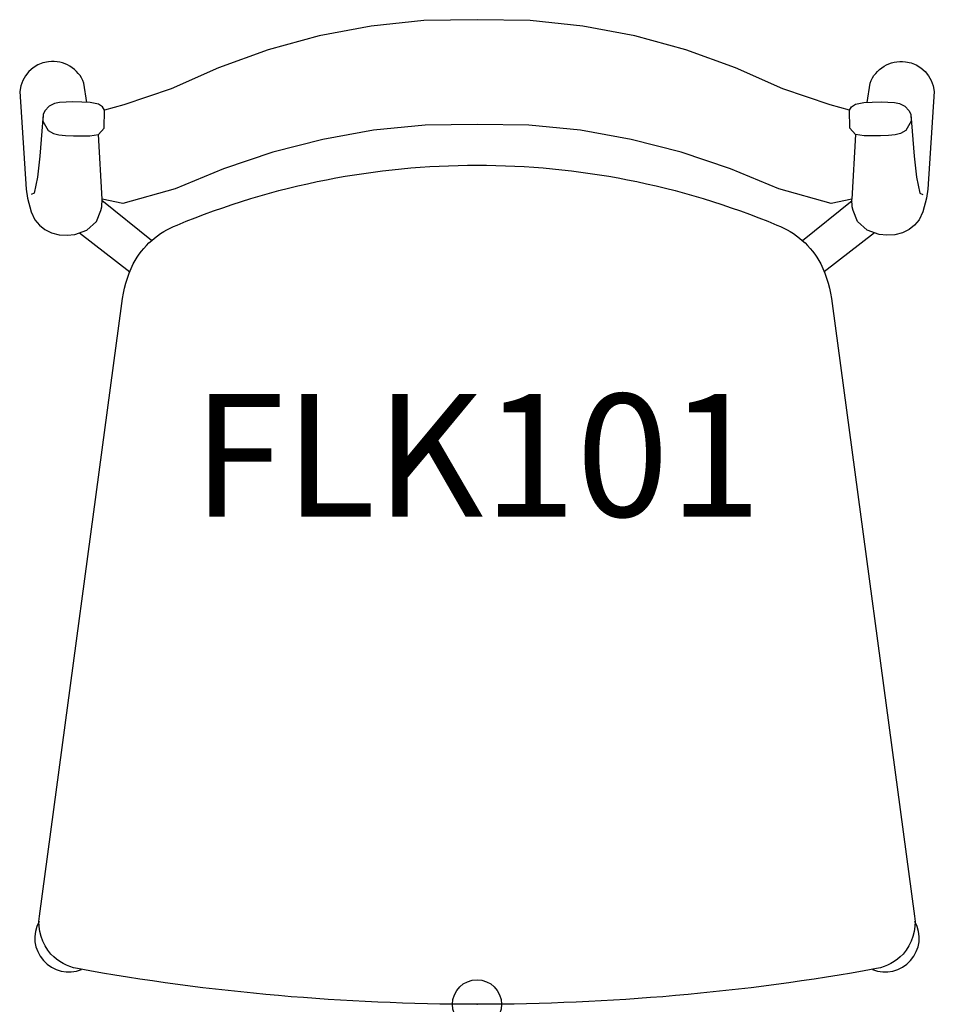
# Model space of a CAD drawing. Units: inches. Extents: x -9.3 to 9.3, y 0 to 20.1.
import ezdxf
from ezdxf.enums import TextEntityAlignment as Align

# ---------------------------------------------------------------- set-up
doc = ezdxf.new("R2010")
doc.units = ezdxf.units.IN
doc.header["$MEASUREMENT"] = 0
doc.header["$PDMODE"] = 32
doc.header["$PDSIZE"] = -2
doc.layers.add('AFUCH-P-ST', color=2, linetype='Continuous')
doc.layers.add('AFUCH-P-TN', color=2, linetype='Continuous', lineweight=9)
doc.styles.get("Standard").update_dxf_attribs({"font": 'monotxt.shx'})

msp = doc.modelspace()

# ---------------------------------------------------------------- linework, layer by layer
at = {"layer": 'AFUCH-P-ST'}
for p, q in [((-6.638, 15.577), (-7.651, 16.391)), ((6.638, 15.577), (7.651, 16.391)), ((-8.111, 15.736), (-7.084, 14.94)), ((8.111, 15.736), (7.084, 14.94))]:
    msp.add_line(p, q, dxfattribs=at)
for points in [[(7.603, 18.234), (7.202, 18.347), (6.239, 18.67), (5.271, 19.098), (4.263, 19.469), (3.221, 19.751), (2.157, 19.948), (1.083, 20.063), (0, 20.081), (-1.083, 20.063), (-2.157, 19.948), (-3.221, 19.751), (-4.263, 19.469), (-5.271, 19.098), (-6.239, 18.67), (-7.202, 18.347), (-7.603, 18.234)], [(-8.852, 18.148), (-8.861, 18.01), (-8.75, 17.82), (-8.64, 17.757), (-8.532, 17.73), (-8.398, 17.717), (-8.231, 17.712), (-8.067, 17.711), (-7.902, 17.716), (-7.724, 17.742), (-7.607, 17.867), (-7.603, 18.233), (-7.642, 18.306), (-7.719, 18.358), (-7.891, 18.39), (-8.061, 18.399), (-8.255, 18.403), (-8.385, 18.402), (-8.515, 18.391), (-8.62, 18.369), (-8.728, 18.318), (-8.819, 18.226), (-8.852, 18.148), (-8.92, 17.296), (-8.965, 16.87), (-9.033, 16.544), (-9.093, 16.514)], [(8.852, 18.148), (8.861, 18.01), (8.75, 17.82), (8.64, 17.757), (8.532, 17.73), (8.398, 17.717), (8.231, 17.712), (8.067, 17.711), (7.902, 17.716), (7.724, 17.742), (7.607, 17.867), (7.603, 18.233), (7.642, 18.306), (7.719, 18.358), (7.891, 18.39), (8.061, 18.399), (8.255, 18.403), (8.385, 18.402), (8.515, 18.391), (8.62, 18.369), (8.728, 18.318), (8.819, 18.226), (8.852, 18.148), (8.92, 17.296), (8.965, 16.87), (9.033, 16.544), (9.093, 16.514)], [(7.724, 17.742), (7.65, 16.422), (7.225, 16.333), (6.159, 16.633), (5.169, 17.039), (4.168, 17.379), (3.147, 17.639), (2.109, 17.827), (1.057, 17.933), (0, 17.946), (-1.057, 17.933), (-2.109, 17.827), (-3.147, 17.639), (-4.168, 17.379), (-5.169, 17.039), (-6.159, 16.633), (-7.225, 16.333), (-7.65, 16.422), (-7.724, 17.742)]]:
    msp.add_lwpolyline(points, dxfattribs=at)
for points in [[(-7.96, 18.394), (-8.019, 18.787, 0.79537), (-9.33, 18.62), (-9.196, 16.624), (-9.17, 16.443), (-9.096, 16.161), (-9.019, 16), (-8.926, 15.888), (-8.816, 15.801), (-8.683, 15.736), (-8.527, 15.695), (-8.364, 15.685), (-8.207, 15.702), (-7.961, 15.791), (-7.764, 15.966), (-7.672, 16.189), (-7.656, 16.265), (-7.65, 16.422)], [(7.96, 18.394), (8.019, 18.787, -0.79537), (9.33, 18.62), (9.196, 16.624), (9.17, 16.443), (9.096, 16.161), (9.019, 16), (8.926, 15.888), (8.816, 15.801), (8.683, 15.736), (8.527, 15.695), (8.364, 15.685), (8.207, 15.702), (7.961, 15.791), (7.764, 15.966), (7.672, 16.189), (7.656, 16.265), (7.65, 16.422)], [(0, 17.114, -0.048142), (3.068, 16.818, -0.049635), (6.118, 15.894, -0.177606), (7.014, 15.104, -0.079831), (7.245, 14.293), (8.929, 1.797, -0.212705), (8.693, 1.022, -0.1515), (8.153, 0.727, -0.023193), (4.047, 0.177, -0.021887), (0, 0, -0.021887), (-4.047, 0.177, -0.023193), (-8.153, 0.727, -0.1515), (-8.693, 1.022, -0.212705), (-8.929, 1.797), (-7.245, 14.293, -0.079831), (-7.014, 15.104, -0.177606), (-6.118, 15.894, -0.049635), (-3.068, 16.818, -0.048142), (0, 17.114)]]:
    msp.add_lwpolyline(points, format="xyb", dxfattribs=at)
for centre, start, end in [((-8.329, 1.354), 151.1372, 292.1096), ((8.329, 1.354), 247.8904, 28.8628)]:
    msp.add_arc(centre, 0.693, start, end, dxfattribs=at)
msp.add_point((0, 0), dxfattribs=at)

# ---------------------------------------------------------------- texts
at = {"layer": 'AFUCH-P-TN'}
msp.add_text('FLK101', height=2.5, dxfattribs=at).set_placement((0, 9.167), align=Align.BOTTOM_CENTER)

doc.saveas('drawing.dxf')
